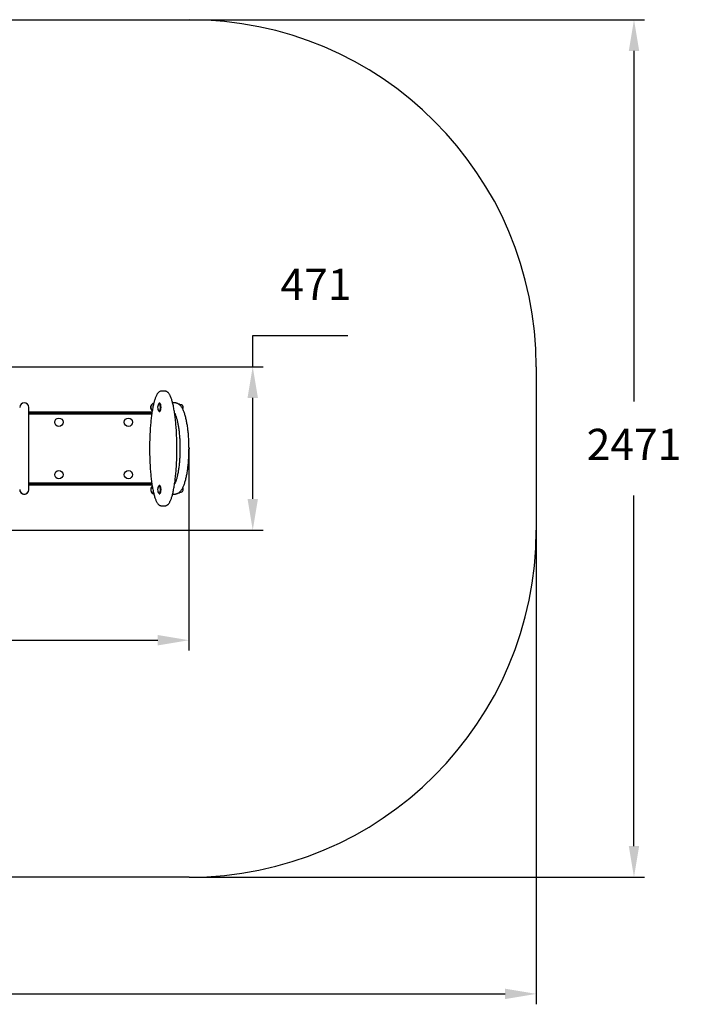
# Model space of a CAD drawing. Units: millimetres. Extents: x 905 to 5472, y 1297 to 4134.
# Drawn here: x 3566 to 5472, y 1297 to 4134 of the extents above; entities that cross this region are included whole.
import ezdxf

# ---------------------------------------------------------------- set-up
doc = ezdxf.new("R2010")
doc.units = ezdxf.units.MM
doc.header["$LTSCALE"] = 30
doc.header["$PDSIZE"] = -1
doc.linetypes.add('SLD-Сплошная', pattern=[0])
doc.styles.get("Standard").update_dxf_attribs({"font": 'isocpeui.ttf'})
doc.dimstyles.new('ISO-25', dxfattribs={"dimtxt": 2.5, "dimasz": 2.5, "dimexe": 1.25, "dimexo": 0.625, "dimtad": 1, "dimtxsty": 'Standard', "dimcen": 2.5, "dimadec": 0, "dimazin": 0, "dimtfac": 1, "dimtmove": 0, "dimatfit": 3, "dimfxl": 1, "dimarcsym": 0})

# ---------------------------------------------------------------- blocks, each defined once
blk = doc.blocks.new('*D7')
at = {"color": 0, "lineweight": -2, "transparency": 16777216}
for p, q in [((1904.9, 2894.5), (1904.9, 2315.8)), ((4053.9, 2902.1), (4053.9, 2315.8)), ((1994.9, 2345.8), (3963.9, 2345.8))]:
    blk.add_line(p, q, dxfattribs=at)
at = {"color": 0, "transparency": 16777216}
for points in [[(1994.9, 2360.8), (1994.9, 2330.8), (1904.9, 2345.8)], [(3963.9, 2360.8), (3963.9, 2330.8), (4053.9, 2345.8)]]:
    blk.add_solid(points, dxfattribs=at)
at = {"layer": 'Defpoints', "color": 0, "transparency": 16777216}
for p in [(1904.9, 2894.5), (4053.9, 2902.1), (4053.9, 2345.8)]:
    blk.add_point(p, dxfattribs=at)
at = {"color": 0, "transparency": 16777216, "insert": (2979.4, 2480.8), "char_height": 90, "attachment_point": 5}
blk.add_mtext('2149', dxfattribs=at)
blk = doc.blocks.new('*D8')
at = {"color": 0, "lineweight": -2, "transparency": 16777216}
for p, q in [((4237.5, 3133.8), (4237.5, 3223.8)), ((4237.5, 3223.8), (4511.7, 3223.8)), ((3297.4, 3133.8), (4267.5, 3133.8)), ((4237.5, 2752.8), (4237.5, 3043.8)), ((3244.2, 2662.8), (4267.5, 2662.8))]:
    blk.add_line(p, q, dxfattribs=at)
at = {"color": 0, "transparency": 16777216}
for points in [[(4222.5, 3043.8), (4252.5, 3043.8), (4237.5, 3133.8)], [(4222.5, 2752.8), (4252.5, 2752.8), (4237.5, 2662.8)]]:
    blk.add_solid(points, dxfattribs=at)
at = {"layer": 'Defpoints', "color": 0, "transparency": 16777216}
for p in [(3297.4, 3133.8), (4237.5, 3133.8), (3244.2, 2662.8)]:
    blk.add_point(p, dxfattribs=at)
at = {"color": 0, "transparency": 16777216, "insert": (4419.6, 3359.4), "char_height": 90, "attachment_point": 5}
blk.add_mtext('471', dxfattribs=at)
blk = doc.blocks.new('*D9')
at = {"color": 0, "lineweight": -2, "transparency": 16777216}
for p, q in [((904.9, 2662.8), (904.9, 1296.7)), ((5054, 2662.8), (5054, 1296.7)), ((994.9, 1326.7), (4964, 1326.7))]:
    blk.add_line(p, q, dxfattribs=at)
at = {"color": 0, "transparency": 16777216}
for points in [[(994.9, 1341.7), (994.9, 1311.7), (904.9, 1326.7)], [(4964, 1341.7), (4964, 1311.7), (5054, 1326.7)]]:
    blk.add_solid(points, dxfattribs=at)
at = {"layer": 'Defpoints', "color": 0, "transparency": 16777216}
for p in [(904.9, 2662.8), (5054, 2662.8), (5054, 1326.7)]:
    blk.add_point(p, dxfattribs=at)
at = {"color": 0, "transparency": 16777216, "insert": (2979.4, 1461.7), "char_height": 90, "attachment_point": 5}
blk.add_mtext('4149', dxfattribs=at)
blk = doc.blocks.new('*D10')
at = {"color": 0, "lineweight": -2, "transparency": 16777216}
for p, q in [((4054, 4133.8), (5365.4, 4133.8)), ((5335.4, 4043.8), (5335.4, 3033.9)), ((5335.4, 1752.8), (5335.4, 2762.7)), ((4054, 1662.8), (5365.4, 1662.8))]:
    blk.add_line(p, q, dxfattribs=at)
at = {"color": 0, "transparency": 16777216}
for points in [[(5320.4, 4043.8), (5350.4, 4043.8), (5335.4, 4133.8)], [(5320.4, 1752.8), (5350.4, 1752.8), (5335.4, 1662.8)]]:
    blk.add_solid(points, dxfattribs=at)
at = {"layer": 'Defpoints', "color": 0, "transparency": 16777216}
for p in [(4054, 4133.8), (5335.4, 4133.8), (4054, 1662.8)]:
    blk.add_point(p, dxfattribs=at)
at = {"color": 0, "transparency": 16777216, "insert": (5335.4, 2898.3), "char_height": 90, "attachment_point": 5}
blk.add_mtext('2471', dxfattribs=at)

msp = doc.modelspace()

# ---------------------------------------------------------------- linework, layer by layer
at = {"color": 251, "linetype": 'SLD-Сплошная', "true_color": 0x636466}
for p, q in [((1904.9, 4133.8), (4054, 4133.8)), ((5054, 3133.8), (5054, 2662.8)), ((4054, 1662.8), (1904.9, 1662.8))]:
    msp.add_line(p, q, dxfattribs=at)
at = {"color": 7, "linetype": 'SLD-Сплошная', "lineweight": 25}
for p, q in [((3985.2, 3063.3), (3974.5, 3063.3)), ((3592.4, 2779.8), (3592.4, 3016.8)), ((3969.2, 3028.8), (3969.2, 3028.8)), ((3970.3, 3028.1), (3970.3, 3028.1)), ((4012.3, 3029.8), (4006.8, 3029.8)), ((4025.7, 3026), (4024.3, 3026)), ((4028.1, 3024.5), (4026.2, 3024.5)), ((4028.2, 3024.5), (4028.1, 3024.5)), ((4029.8, 3024.3), (4028.2, 3024.5)), ((3592.4, 3003.8), (3947.6, 3003.8)), ((3592.4, 2999.8), (3947, 2999.8)), ((3592.4, 2998.3), (3946.8, 2998.3)), ((3968.4, 3004.9), (3969.2, 3004.8)), ((3970.3, 3005.6), (3970.3, 3005.6)), ((3946.8, 2798.3), (3592.4, 2798.3)), ((3947, 2796.8), (3592.4, 2796.8)), ((3947.6, 2792.8), (3592.4, 2792.8)), ((3969.2, 2791.8), (3969.2, 2791.8)), ((3970.3, 2791.1), (3970.3, 2791.1)), ((3968.7, 2767.8), (3969.2, 2767.8)), ((3970.3, 2768.6), (3970.3, 2768.6)), ((4006.8, 2766.8), (4012.3, 2766.8)), ((4026.8, 2770), (4023.3, 2770)), ((4028.2, 2772.2), (4029.8, 2772.3)), ((4028.2, 2772.2), (4028.2, 2772.2)), ((3974.5, 2733.3), (3974.4, 2733.3)), ((3974.5, 2733.3), (3985.1, 2733.3)), ((3985.1, 2733.3), (3985.1, 2733.3))]:
    msp.add_line(p, q, dxfattribs=at)
at = {"color": 7, "linetype": 'SLD-Сплошная', "lineweight": 25, "flags": 128}
for points in [[(3966, 3059.5), (3965.4, 3059), (3964.5, 3057.9), (3963.6, 3056.7), (3962.7, 3055.5), (3961.8, 3054.1), (3960.9, 3052.5), (3960.1, 3050.9), (3959.3, 3049.2), (3958.5, 3047.4), (3957.7, 3045.5), (3956.9, 3043.5), (3956.2, 3041.4), (3955.5, 3039.2), (3954.7, 3036.9), (3954, 3034.5), (3953.4, 3032.1), (3952.7, 3029.5), (3952, 3026.8), (3951.4, 3024), (3950.8, 3021.2), (3950.2, 3018.2), (3949.5, 3015.1), (3949, 3012), (3948.4, 3008.7), (3947.8, 3005.4), (3947.3, 3002), (3946.8, 2998.4), (3946.3, 2994.8), (3945.8, 2991.1), (3945.3, 2987.4), (3944.9, 2983.5), (3944.4, 2979.5), (3944, 2975.5), (3943.6, 2971.4), (3943.3, 2967.2), (3942.9, 2962.9), (3942.6, 2958.7), (3942.3, 2954.3), (3942, 2949.9), (3941.7, 2945.4), (3941.5, 2940.9), (3941.3, 2936.4), (3941.1, 2931.7), (3940.9, 2927.1), (3940.8, 2922.4), (3940.6, 2917.7), (3940.6, 2913), (3940.5, 2908.2), (3940.5, 2903.4), (3940.4, 2898.6), (3940.4, 2893.9), (3940.5, 2889.1), (3940.5, 2884.3), (3940.6, 2879.6), (3940.7, 2874.9), (3940.9, 2870.2), (3941.1, 2865.5), (3941.2, 2860.8), (3941.5, 2856.2), (3941.7, 2851.6), (3942, 2847.1), (3942.2, 2842.6), (3942.6, 2838.1), (3942.9, 2833.8), (3943.2, 2829.5), (3943.6, 2825.3), (3944, 2821.1), (3944.4, 2817), (3944.9, 2813), (3945.3, 2809), (3945.8, 2805.2), (3946.3, 2801.4), (3946.8, 2797.7), (3947.4, 2794.1), (3947.9, 2790.6), (3948.5, 2787.2), (3949.1, 2783.9), (3949.7, 2780.7), (3950.3, 2777.6), (3951, 2774.6), (3951.6, 2771.7), (3952.3, 2769), (3952.9, 2766.3), (3953.6, 2763.7), (3954.3, 2761.2), (3955, 2758.8), (3955.8, 2756.5), (3956.5, 2754.3), (3957.3, 2752.2), (3958.1, 2750.2), (3958.9, 2748.4), (3959.7, 2746.6), (3960.5, 2744.9), (3961.4, 2743.3), (3962.3, 2741.8), (3963.2, 2740.5), (3964.1, 2739.2), (3965.1, 2738), (3966.2, 2737), (3967.1, 2736.1), (3968, 2735.4), (3969, 2734.8), (3969.9, 2734.4), (3971, 2733.9), (3972, 2733.6), (3973, 2733.4), (3974.1, 2733.3), (3974.4, 2733.3)], [(3985.1, 2733.3), (3986.1, 2733.4), (3987.1, 2733.5), (3988.1, 2733.8), (3989.1, 2734.1), (3990, 2734.5), (3991, 2735.1), (3991.9, 2735.7), (3992.9, 2736.5), (3993.8, 2737.3), (3994.8, 2738.3), (3995.7, 2739.5), (3996.6, 2740.7), (3997.5, 2742.1), (3998.4, 2743.6), (3999.2, 2745.2), (4000.1, 2746.8), (4000.9, 2748.6), (4001.6, 2750.5), (4002.4, 2752.4), (4003.2, 2754.5), (4003.9, 2756.7), (4004.6, 2758.9), (4005.3, 2761.3), (4006, 2763.7), (4006.7, 2766.3), (4007.3, 2768.9), (4008, 2771.6), (4008.6, 2774.5), (4009.2, 2777.4), (4009.8, 2780.4), (4010.4, 2783.5), (4011, 2786.8), (4011.6, 2790.1), (4012.1, 2793.5), (4012.6, 2797), (4013.2, 2800.6), (4013.7, 2804.2), (4014.1, 2808), (4014.6, 2811.8), (4015, 2815.7), (4015.4, 2819.7), (4015.8, 2823.8), (4016.2, 2827.9), (4016.6, 2832.2), (4016.9, 2836.4), (4017.2, 2840.8), (4017.5, 2845.2), (4017.8, 2849.7), (4018, 2854.2), (4018.3, 2858.7), (4018.5, 2863.3), (4018.6, 2868), (4018.8, 2872.6), (4018.9, 2877.3), (4019, 2882), (4019.1, 2886.8), (4019.1, 2891.5), (4019.2, 2896.3), (4019.2, 2901.1), (4019.1, 2905.9), (4019.1, 2910.6), (4019, 2915.4), (4018.9, 2920.2), (4018.8, 2924.9), (4018.6, 2929.6), (4018.4, 2934.2), (4018.2, 2938.8), (4018, 2943.4), (4017.7, 2948), (4017.5, 2952.5), (4017.2, 2956.9), (4016.8, 2961.3), (4016.5, 2965.6), (4016.1, 2969.9), (4015.7, 2974.1), (4015.3, 2978.2), (4014.9, 2982.3), (4014.4, 2986.2), (4013.9, 2990.1), (4013.5, 2993.9), (4012.9, 2997.6), (4012.4, 3001.2), (4011.9, 3004.8), (4011.3, 3008.2), (4010.7, 3011.5), (4010.1, 3014.8), (4009.5, 3017.9), (4008.9, 3021), (4008.2, 3023.9), (4007.6, 3026.7), (4006.9, 3029.5), (4006.2, 3032.1), (4005.5, 3034.6), (4004.8, 3037), (4004.1, 3039.4), (4003.4, 3041.6), (4002.6, 3043.7), (4001.8, 3045.7), (4001, 3047.6), (4000.2, 3049.4), (3999.4, 3051.1), (3998.6, 3052.8), (3997.7, 3054.3), (3996.8, 3055.7), (3995.8, 3057), (3994.8, 3058.2), (3993.9, 3059.2), (3993.6, 3059.5), (3993.1, 3060), (3992, 3060.9), (3991.1, 3061.5), (3990.2, 3062.1), (3989.1, 3062.6), (3988, 3062.9), (3987, 3063.2), (3985.9, 3063.3), (3985.2, 3063.3)], [(3968.4, 3004.9), (3968.7, 3004.8), (3968.9, 3004.9), (3969.2, 3005), (3969.5, 3005.3), (3969.8, 3005.7), (3970, 3006.2), (3970.3, 3006.9), (3970.5, 3007.6), (3970.7, 3008.4), (3970.9, 3009.3), (3971.1, 3010.2), (3971.3, 3011.3), (3971.4, 3012.3), (3971.5, 3013.5), (3971.5, 3014.6), (3971.6, 3015.8), (3971.6, 3017), (3971.6, 3018.2), (3971.5, 3019.4), (3971.4, 3020.5), (3971.3, 3021.7), (3971.2, 3022.7), (3971.1, 3023.7), (3970.9, 3024.7), (3970.7, 3025.6), (3970.5, 3026.3), (3970.2, 3027), (3970, 3027.6), (3969.7, 3028.1), (3969.4, 3028.4), (3969.1, 3028.7), (3968.9, 3028.8), (3968.6, 3028.8), (3968.3, 3028.7), (3968, 3028.5), (3967.9, 3028.4)], [(3969.2, 3004.8), (3969.5, 3004.9), (3969.8, 3005), (3970.1, 3005.3), (3970.3, 3005.7), (3970.6, 3006.2), (3970.8, 3006.9), (3971.1, 3007.6), (3971.3, 3008.4), (3971.5, 3009.3), (3971.7, 3010.2), (3971.8, 3011.3), (3971.9, 3012.3), (3972, 3013.5), (3972.1, 3014.6), (3972.1, 3015.8), (3972.1, 3017), (3972.1, 3018.2), (3972.1, 3019.4), (3972, 3020.5), (3971.9, 3021.7), (3971.8, 3022.7), (3971.6, 3023.7), (3971.4, 3024.7), (3971.2, 3025.6), (3971, 3026.3), (3970.8, 3027), (3970.5, 3027.6), (3970.2, 3028.1), (3970, 3028.4), (3969.7, 3028.7), (3969.4, 3028.8), (3969.2, 3028.8)], [(3970.3, 3028.1), (3970.5, 3027.9), (3970.7, 3027.5), (3971, 3026.9), (3971.2, 3026.3), (3971.5, 3025.6), (3971.7, 3024.8), (3971.8, 3023.9), (3972, 3022.9), (3972.1, 3021.9), (3972.3, 3020.8), (3972.3, 3019.7), (3972.4, 3018.5), (3972.4, 3017.3), (3972.4, 3016.2), (3972.4, 3015), (3972.3, 3013.8), (3972.2, 3012.7), (3972.1, 3011.6), (3972, 3010.6), (3971.8, 3009.7), (3971.6, 3008.8), (3971.4, 3008), (3971.2, 3007.3), (3971, 3006.6), (3970.7, 3006.1), (3970.4, 3005.7), (3970.3, 3005.6)], [(4012.3, 2766.8), (4013.6, 2766.9), (4015, 2767), (4016.4, 2767.3), (4017.8, 2767.6), (4019.2, 2768.1), (4020.5, 2768.6), (4021.9, 2769.2), (4023.1, 2769.9), (4024.4, 2770.8), (4025.6, 2771.7), (4026.9, 2772.7), (4028.1, 2773.8), (4029.2, 2775), (4030.4, 2776.4), (4031.6, 2777.9), (4032.8, 2779.6), (4033.9, 2781.3), (4035, 2783.2), (4036.1, 2785.2), (4037.1, 2787.3), (4038.1, 2789.5), (4039, 2791.7), (4039.9, 2794), (4040.8, 2796.4), (4041.6, 2798.8), (4042.4, 2801.3), (4043.2, 2803.8), (4043.9, 2806.5), (4044.6, 2809.1), (4045.3, 2811.9), (4045.9, 2814.6), (4046.6, 2817.5), (4047.1, 2820.4), (4047.7, 2823.4), (4048.3, 2826.4), (4048.8, 2829.4), (4049.3, 2832.6), (4049.8, 2835.7), (4050.2, 2839), (4050.6, 2842.2), (4051, 2845.5), (4051.4, 2848.9), (4051.8, 2852.2), (4052.1, 2855.7), (4052.4, 2859.1), (4052.7, 2862.6), (4052.9, 2866.1), (4053.1, 2869.6), (4053.3, 2873.2), (4053.5, 2876.8), (4053.6, 2880.4), (4053.7, 2884), (4053.8, 2887.6), (4053.9, 2891.2), (4053.9, 2894.9), (4054, 2898.5), (4053.9, 2902.1), (4053.9, 2905.8), (4053.8, 2909.4), (4053.7, 2913), (4053.6, 2916.6), (4053.5, 2920.2), (4053.3, 2923.8), (4053.1, 2927.3), (4052.9, 2930.8), (4052.6, 2934.4), (4052.4, 2937.8), (4052.1, 2941.3), (4051.7, 2944.7), (4051.4, 2948.1), (4051, 2951.4), (4050.6, 2954.7), (4050.2, 2957.9), (4049.7, 2961.2), (4049.3, 2964.3), (4048.8, 2967.4), (4048.2, 2970.5), (4047.7, 2973.5), (4047.1, 2976.4), (4046.5, 2979.3), (4045.9, 2982.1), (4045.3, 2984.9), (4044.6, 2987.6), (4043.9, 2990.3), (4043.2, 2992.9), (4042.4, 2995.4), (4041.6, 2997.8), (4040.8, 3000.2), (4040, 3002.6), (4039.1, 3004.8), (4038.2, 3007), (4037.2, 3009.2), (4036.2, 3011.2), (4035.1, 3013.2), (4034, 3015.2), (4032.8, 3017), (4031.6, 3018.8), (4030.3, 3020.4), (4029.1, 3021.8), (4027.9, 3023), (4026.7, 3024.1), (4025.5, 3025.1), (4024.2, 3026), (4023, 3026.8), (4021.6, 3027.6), (4020.2, 3028.2), (4018.7, 3028.8), (4017.3, 3029.2), (4015.8, 3029.5), (4014.4, 3029.7), (4012.9, 3029.8), (4012.3, 3029.8)], [(4027.7, 3025.2), (4028, 3025), (4028.1, 3024.7), (4028.1, 3024.5)], [(4028.1, 3024.5), (4028.8, 3022.3), (4028.9, 3022)], [(3967.9, 3005.2), (3968.1, 3005.1), (3968.4, 3004.9)], [(4012.5, 3000.3), (4012.8, 2999.9), (4013.3, 2998.8), (4013.8, 2997.7), (4014.4, 2996.5), (4015, 2995.1), (4015.5, 2993.6), (4016.1, 2992.1), (4016.7, 2990.4), (4017.3, 2988.6), (4017.9, 2986.7), (4018.4, 2984.8), (4019, 2982.7), (4019.6, 2980.5), (4020.1, 2978.3), (4020.6, 2975.9), (4021.2, 2973.5), (4021.7, 2971), (4022.2, 2968.4), (4022.7, 2965.8), (4023.1, 2963.1), (4023.6, 2960.3), (4024, 2957.4), (4024.4, 2954.5), (4024.8, 2951.5), (4025.2, 2948.5), (4025.5, 2945.4), (4025.8, 2942.3), (4026.1, 2939.1), (4026.4, 2935.9), (4026.7, 2932.6), (4026.9, 2929.3), (4027.1, 2926), (4027.3, 2922.7), (4027.5, 2919.3), (4027.6, 2915.9), (4027.7, 2912.5), (4027.8, 2909), (4027.9, 2905.6), (4027.9, 2902.1), (4028, 2898.7), (4027.9, 2895.2), (4027.9, 2891.8), (4027.8, 2888.4), (4027.8, 2884.9), (4027.7, 2881.5), (4027.5, 2878.1), (4027.4, 2874.7), (4027.2, 2871.4), (4027, 2868), (4026.7, 2864.7), (4026.5, 2861.5), (4026.2, 2858.2), (4025.9, 2855), (4025.6, 2851.9), (4025.2, 2848.8), (4024.9, 2845.7), (4024.5, 2842.8), (4024.1, 2839.8), (4023.7, 2836.9), (4023.2, 2834.1), (4022.8, 2831.4), (4022.3, 2828.7), (4021.8, 2826.1), (4021.3, 2823.6), (4020.7, 2821.1), (4020.2, 2818.8), (4019.6, 2816.5), (4019.1, 2814.3), (4018.5, 2812.2), (4017.9, 2810.2), (4017.3, 2808.3), (4016.8, 2806.5), (4016.2, 2804.7), (4015.6, 2803.1), (4015, 2801.6), (4014.4, 2800.3), (4013.9, 2799), (4013.3, 2797.8), (4012.8, 2796.8), (4012.5, 2796.3)], [(3968.7, 2767.8), (3969, 2767.9), (3969.3, 2768.1), (3969.5, 2768.4), (3969.8, 2768.8), (3970.1, 2769.3), (3970.3, 2769.9), (3970.5, 2770.6), (3970.8, 2771.5), (3971, 2772.3), (3971.1, 2773.3), (3971.3, 2774.4), (3971.4, 2775.4), (3971.5, 2776.6), (3971.5, 2777.7), (3971.6, 2778.9), (3971.6, 2780.1), (3971.6, 2781.3), (3971.5, 2782.5), (3971.4, 2783.7), (3971.3, 2784.8), (3971.2, 2785.8), (3971, 2786.8), (3970.9, 2787.8), (3970.7, 2788.6), (3970.4, 2789.4), (3970.2, 2790.1), (3969.9, 2790.6), (3969.7, 2791.1), (3969.4, 2791.5), (3969.1, 2791.7), (3968.8, 2791.8), (3968.5, 2791.8), (3968.2, 2791.7), (3968, 2791.5), (3967.9, 2791.4)], [(3969.2, 2767.8), (3969.5, 2767.9), (3969.8, 2768.1), (3970.1, 2768.4), (3970.4, 2768.8), (3970.6, 2769.3), (3970.9, 2769.9), (3971.1, 2770.6), (3971.3, 2771.5), (3971.5, 2772.3), (3971.7, 2773.3), (3971.8, 2774.4), (3971.9, 2775.4), (3972, 2776.6), (3972.1, 2777.7), (3972.1, 2778.9), (3972.1, 2780.1), (3972.1, 2781.3), (3972.1, 2782.5), (3972, 2783.7), (3971.9, 2784.8), (3971.7, 2785.8), (3971.6, 2786.8), (3971.4, 2787.8), (3971.2, 2788.6), (3971, 2789.4), (3970.7, 2790.1), (3970.5, 2790.6), (3970.2, 2791.1), (3969.9, 2791.5), (3969.7, 2791.7), (3969.4, 2791.8), (3969.2, 2791.8)], [(3970.3, 2791.1), (3970.5, 2790.9), (3970.7, 2790.5), (3971, 2790), (3971.2, 2789.4), (3971.4, 2788.6), (3971.6, 2787.8), (3971.8, 2786.9), (3972, 2786), (3972.1, 2784.9), (3972.2, 2783.9), (3972.3, 2782.7), (3972.4, 2781.6), (3972.4, 2780.4), (3972.4, 2779.2), (3972.4, 2778.1), (3972.3, 2776.9), (3972.2, 2775.8), (3972.1, 2774.7), (3972, 2773.7), (3971.8, 2772.7), (3971.6, 2771.8), (3971.4, 2771), (3971.2, 2770.3), (3971, 2769.7), (3970.7, 2769.2), (3970.5, 2768.8), (3970.3, 2768.6)], [(4028.2, 2772.2), (4028.3, 2772.3), (4028.5, 2772.8)], [(4029, 2774.7), (4028.8, 2774.3), (4028.5, 2772.8)]]:
    msp.add_lwpolyline(points, dxfattribs=at)
at = {"color": 7, "linetype": 'SLD-Сплошная', "lineweight": 25}
for centre in [(3679.4, 2973.8), (3879.4, 2973.8), (3679.4, 2822.8), (3879.4, 2822.8)]:
    msp.add_circle(centre, 12, dxfattribs=at)
at = {"color": 251, "linetype": 'SLD-Сплошная', "true_color": 0x636466}
for centre, start, end in [((4054, 3133.8), 0, 90), ((4054, 2662.8), 270, 0)]:
    msp.add_arc(centre, 1000, start, end, dxfattribs=at)
at = {"color": 7, "linetype": 'SLD-Сплошная', "lineweight": 25}
for centre, radius, start, end in [((3974.8, 3051.2), 12.1, 91.6593, 136.8074), ((3579.4, 3016.8), 13, 0, 180), ((3956.4, 3016.6), 13.1, 106.7633, 230.4773), ((3957.2, 3016.8), 13.2, 110.3437, 226.6244), ((3957.1, 3016.8), 13.1, 110.3231, 226.7464), ((3980.8, 3016.8), 17.3, 137.9449, 178.4875), ((3980.8, 3016.8), 17.3, 178.4875, 222.0551), ((4023.9, 3018.2), 8.01, 61.9862, 76.6412), ((4019.2, 3020.8), 9.77, 7.0201, 22.206), ((4029.8, 3016.8), 7.5, 357.9404, 90), ((4029.8, 3016.8), 7.5, 322.0457, 357.9404), ((3956.9, 2779.6), 13.1, 131.5955, 251.4026), ((3957.1, 2779.9), 13.2, 133.2054, 249.7967), ((3957.1, 2779.9), 13.1, 133.195, 249.7463), ((3980.8, 2779.8), 17.3, 137.9449, 180), ((4029.8, 2779.8), 7.5, 270, 38.0759), ((3579.4, 2779.8), 13, 180, 344.0337), ((3579.4, 2779.8), 13, 180, 360), ((3579.4, 2779.8), 13, 344.0337, 360), ((3980.8, 2779.8), 17.3, 180, 222.0551), ((3968.8, 2768.9), 1.08, 218.0092, 264.8443), ((4020.5, 2775.8), 8.57, 317.5324, 339.6042), ((4016, 2777), 13.2, 341.7021, 350.1553)]:
    msp.add_arc(centre, radius, start, end, dxfattribs=at)
at = {"color": 7, "linetype": 'SLD-Сплошная'}
msp.add_point((4054, 2898.3), dxfattribs=at)

# ---------------------------------------------------------------- dimensions: what is measured, and where the dimension line sits
at = {"color": 251, "true_color": 0x636466}
dim = msp.add_linear_dim(base=(5335.4, 4133.8), p1=(4054, 1662.8), p2=(4054, 4133.8), angle=90, dimstyle='ISO-25', override={"dimtxt": 90, "dimasz": 90, "dimexe": 30, "dimexo": 0, "dimgap": 90, "dimtih": 1, "dimtoh": 1, "dimdec": 0, "dimzin": 0, "dimadec": 2, "dimtdec": 3, "dimtzin": 0}, dxfattribs=at)
dim.commit()
dim.dimension.update_dxf_attribs({"geometry": '*D10', "text_midpoint": (5335.4, 2898.3)})
dim = msp.add_linear_dim(base=(4237.5, 3133.8), p1=(3244.2, 2662.8), p2=(3297.4, 3133.8), angle=90, dimstyle='ISO-25', override={"dimtxt": 90, "dimasz": 90, "dimexe": 30, "dimexo": 0, "dimgap": 90, "dimtih": 1, "dimtoh": 1, "dimdec": 0, "dimzin": 0, "dimadec": 2, "dimtdec": 3, "dimtzin": 0})
dim.commit()
dim.dimension.update_dxf_attribs({"geometry": '*D8', "text_midpoint": (4419.6, 3359.4)})
dim = msp.add_linear_dim(base=(4053.9, 2345.8), p1=(1904.9, 2894.5), p2=(4053.9, 2902.1), dimstyle='ISO-25', override={"dimtxt": 90, "dimasz": 90, "dimexe": 30, "dimexo": 0, "dimgap": 90, "dimtih": 1, "dimtoh": 1, "dimdec": 0, "dimzin": 0, "dimadec": 2, "dimtdec": 3, "dimtzin": 0})
dim.commit()
dim.dimension.update_dxf_attribs({"geometry": '*D7', "text_midpoint": (2979.4, 2480.8)})
dim = msp.add_linear_dim(base=(5054, 1326.7), p1=(904.9, 2662.8), p2=(5054, 2662.8), dimstyle='ISO-25', override={"dimtxt": 90, "dimasz": 90, "dimexe": 30, "dimexo": 0, "dimgap": 90, "dimtih": 1, "dimtoh": 1, "dimdec": 0, "dimzin": 0, "dimadec": 2, "dimtdec": 3, "dimtzin": 0}, dxfattribs=at)
dim.commit()
dim.dimension.update_dxf_attribs({"geometry": '*D9', "text_midpoint": (2979.4, 1461.7)})

doc.saveas('drawing.dxf')
